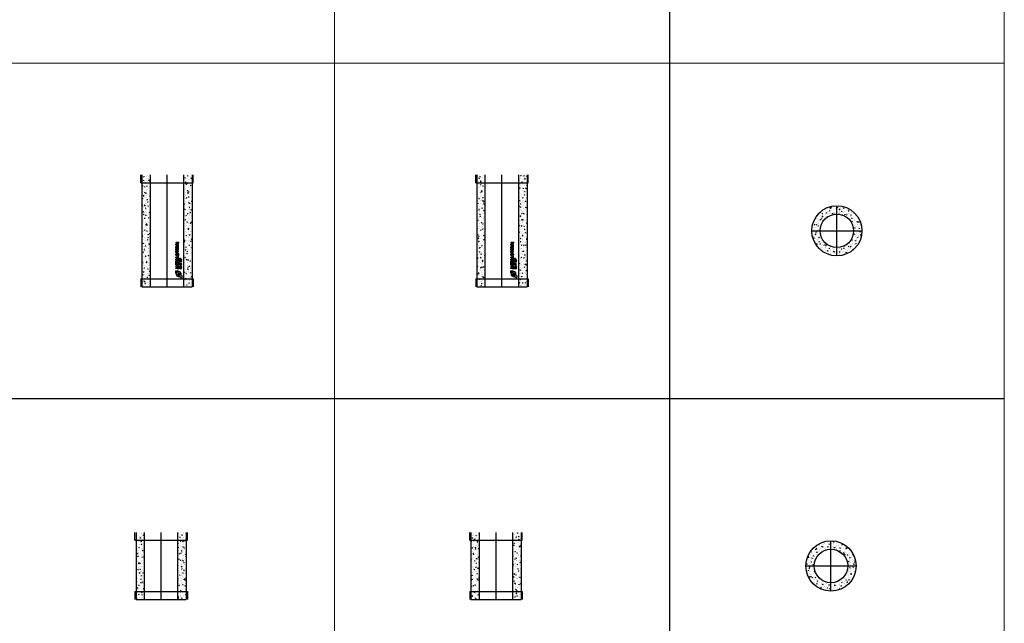
# Model space of a CAD drawing. Units: millimetres. Extents: x 294 to 154461, y 53 to 126936.
# Drawn here: x 30629 to 35039, y 112282 to 114984 of the extents above; entities that cross this region are included whole.
import ezdxf

# ---------------------------------------------------------------- set-up
doc = ezdxf.new("R2010")
doc.units = ezdxf.units.MM
doc.linetypes.add('CENTER', pattern=[50.8, 31.75, -6.35, 6.35, -6.35])
doc.linetypes.add('HIDDEN', pattern=[9.525, 6.35, -3.175])
doc.layers.add('Z-BORDER ONTOP', color=7, linetype='Continuous', lineweight=25)
doc.layers.add('Z-PART ONTOP', color=3, linetype='Continuous', lineweight=25)
pattern_1 = [(50, (-15912.695, 2335.206), (27.3277, -2.390863), [2.8575, -31.4325]), (355, (-15912.695, 2335.206), (-5.286424, 28.658496), [2.286, -25.146]), (100.451, (-15910.418, 2335.007), (22.041375, 26.267503), [2.4285, -26.7135]), (46.1842, (-15912.695, 2342.826), (40.661856, -6.30635), [4.28625, -47.14875]), (96.6356, (-15909.307, 2342.3), (35.61064, 37.11383), [3.64275, -40.07025]), (351.184, (-15912.695, 2342.826), (35.61069, 37.11377), [3.429, -37.719]), (21, (-15908.885, 2340.921), (22.742232, -15.339828), [2.8575, -31.4325]), (326, (-15908.885, 2340.921), (9.270304, 27.628195), [2.286, -25.146]), (71.4514, (-15906.99, 2339.643), (32.012474, 12.28843), [2.4285, -26.7135]), (37.5, (-15912.695, 2335.206), (0.4632905, 12.683256), [0, -24.8412, 0, -25.527, 0, -25.24125]), (7.5, (-15912.695, 2335.206), (10.022949, 15.027086), [0, -14.5542, 0, -24.2697, 0, -9.62025]), (327.5, (-15921.191, 2335.206), (20.338589, -0.8593116), [0, -9.525, 0, -29.718, 0, -39.4335]), (317.5, (-15925.001, 2335.206), (22.219377, 3.813974), [0, -12.3825, 0, -19.7358, 0, -28.0035])]
pattern_2 = [(50, (-15775.16, 935.206), (27.3277, -2.390863), [2.8575, -31.4325]), (355, (-15775.16, 935.206), (-5.286424, 28.658496), [2.286, -25.146]), (100.451, (-15772.882, 935.007), (22.041375, 26.267503), [2.4285, -26.7135]), (46.1842, (-15775.16, 942.826), (40.661856, -6.30635), [4.28625, -47.14875]), (96.6356, (-15771.77, 942.3), (35.61064, 37.11383), [3.64275, -40.07025]), (351.184, (-15775.16, 942.826), (35.61069, 37.11377), [3.429, -37.719]), (21, (-15771.35, 940.921), (22.742232, -15.339828), [2.8575, -31.4325]), (326, (-15771.35, 940.921), (9.270304, 27.628195), [2.286, -25.146]), (71.4514, (-15769.454, 939.643), (32.012474, 12.28843), [2.4285, -26.7135]), (37.5, (-15775.159, 935.206), (0.4632905, 12.683256), [0, -24.8412, 0, -25.527, 0, -25.24125]), (7.5, (-15775.16, 935.206), (10.022949, 15.027086), [0, -14.5542, 0, -24.2697, 0, -9.62025]), (327.5, (-15783.656, 935.206), (20.338589, -0.8593116), [0, -9.525, 0, -29.718, 0, -39.4335]), (317.5, (-15787.466, 935.206), (22.219377, 3.813974), [0, -12.3825, 0, -19.7358, 0, -28.0035])]

# ---------------------------------------------------------------- blocks, each defined once
blk = doc.blocks.new('AD 15 top')
at = {"lineweight": 5}
h = blk.add_hatch(dxfattribs=at)
h.set_pattern_fill('AR-CONC', color=0, scale=0.15, style=0)
h.set_pattern_definition([(50, (-16614.607, -814.794), (27.3277, -2.390863), [2.8575, -31.4325]), (355, (-16614.607, -814.794), (-5.286424, 28.658496), [2.286, -25.146]), (100.451, (-16612.33, -814.993), (22.041375, 26.267503), [2.4285, -26.7135]), (46.1842, (-16614.607, -807.174), (40.661856, -6.30635), [4.28625, -47.14875]), (96.6356, (-16611.22, -807.7), (35.610635, 37.11383), [3.64275, -40.07025]), (351.184, (-16614.607, -807.174), (35.61069, 37.11377), [3.429, -37.719]), (21, (-16610.797, -809.079), (22.742232, -15.339828), [2.8575, -31.4325]), (326, (-16610.797, -809.079), (9.270304, 27.628195), [2.286, -25.146]), (71.4514, (-16608.902, -810.357), (32.012474, 12.28843), [2.4285, -26.7135]), (37.5, (-16614.607, -814.794), (0.4632905, 12.683256), [0, -24.8412, 0, -25.527, 0, -25.24125]), (7.5, (-16614.607, -814.794), (10.022949, 15.027086), [0, -14.5542, 0, -24.2697, 0, -9.62025]), (327.5, (-16623.103, -814.794), (20.338589, -0.8593116), [0, -9.525, 0, -29.718, 0, -39.4335]), (317.5, (-16626.913, -814.794), (22.219377, 3.813974), [0, -12.3825, 0, -19.7358, 0, -28.0035])])
h.paths.add_polyline_path([(-112.5, 0), (-75, 0, -0.414214), (0, 75), (0, 112.5, 0.414214)])
h.paths.add_polyline_path([(75, 0), (112.5, 0, 0.414214), (0, 112.5), (0, 75, -0.414214)])
h.paths.add_polyline_path([(0, -75), (0, -112.5, 0.414214), (112.5, 0), (75, 0, -0.414214)])
h.paths.add_polyline_path([(-75, 0), (-112.5, 0, 0.414214), (0, -112.5), (0, -75, -0.414214)])
at = {"color": 0, "linetype": 'CENTER', "ltscale": 50}
for p, q in [((0, -112.5), (0, 112.5)), ((-112.5, 0), (112.5, 0))]:
    blk.add_line(p, q, dxfattribs=at)
at = {"color": 0, "linetype": 'ByBlock'}
blk.add_circle((0, 0), 112.5, dxfattribs=at)
at = {"color": 0, "linetype": 'ByBlock', "ltscale": 100}
blk.add_circle((0, 0), 75, dxfattribs=at)
blk = doc.blocks.new('AD 30 15')
at = {"lineweight": 5}
h = blk.add_hatch(dxfattribs=at)
h.set_pattern_fill('AR-CONC', color=0, scale=0.15, style=0)
h.set_pattern_definition(pattern_1)
h.paths.add_polyline_path([(-75, 300), (-112.5, 300), (-112.5, 265), (-75, 265)])
h.paths.add_polyline_path([(-75, 265), (-112.5, 265), (-112.5, 35), (-75, 35)])
h.paths.add_polyline_path([(-75, 35), (-112.5, 35), (-112.5, 0), (-75, 0)])
h = blk.add_hatch(dxfattribs=at)
h.set_pattern_fill('AR-CONC', color=0, scale=0.15, style=0)
h.set_pattern_definition(pattern_1)
h.paths.add_polyline_path([(112.5, 300), (75, 300), (75, 265), (112.5, 265)])
h.paths.add_polyline_path([(112.5, 265), (75, 265), (75, 35), (112.5, 35)])
h.paths.add_polyline_path([(112.5, 35), (75, 35), (75, 0), (112.5, 0)])
at = {"color": 0, "linetype": 'ByBlock'}
for p, q in [((-117.5, 265), (-117.5, 300)), ((-117.5, 265), (117.5, 265)), ((-117.5, 265), (117.5, 265)), ((-112.5, 300), (-112.5, 0)), ((112.5, 300), (112.5, 0)), ((117.5, 265), (117.5, 300)), ((117.5, 265), (117.5, 300)), ((-117.5, 35), (117.5, 35)), ((-117.5, 35), (117.5, 35)), ((-117.5, 35), (-117.5, 0)), ((117.5, 35), (117.5, 0))]:
    blk.add_line(p, q, dxfattribs=at)
at = {"color": 0, "linetype": 'HIDDEN', "ltscale": 100}
for p, q in [((-75, 0), (-75, 300)), ((75, 0), (75, 300))]:
    blk.add_line(p, q, dxfattribs=at)
at = {"color": 0, "linetype": 'CENTER', "ltscale": 50}
blk.add_line((0, 0), (0, 300), dxfattribs=at)
at = {"color": 0, "linetype": 'ByBlock', "ltscale": 100}
blk.add_line((-112.5, 0), (112.5, 0), dxfattribs=at)
blk.add_line((-112.5, 0), (112.5, 0), dxfattribs=at)
blk = doc.blocks.new('AD 50 15')
at = {"lineweight": 5}
h = blk.add_hatch(dxfattribs=at)
h.set_pattern_fill('AR-CONC', color=0, scale=0.15, style=0)
h.set_pattern_definition(pattern_2)
h.paths.add_polyline_path([(-75, 500), (-112.5, 500), (-112.5, 465), (-75, 465)])
h.paths.add_polyline_path([(-75, 465), (-112.5, 465), (-112.5, 35), (-75, 35)])
h.paths.add_polyline_path([(-75, 35), (-112.5, 35), (-112.5, 0), (-75, 0)])
h = blk.add_hatch(dxfattribs=at)
h.set_pattern_fill('AR-CONC', color=0, scale=0.15, style=0)
h.set_pattern_definition(pattern_2)
h.paths.add_polyline_path([(112.5, 500), (75, 500), (75, 465), (112.5, 465)])
h.paths.add_polyline_path([(112.5, 465), (75, 465), (75, 35), (112.5, 35)])
h.paths.add_polyline_path([(112.5, 35), (75, 35), (75, 0), (112.5, 0)])
at = {"color": 0, "linetype": 'ByBlock'}
for p, q in [((-117.5, 465), (-117.5, 500)), ((-112.5, 500), (-112.5, 0)), ((112.5, 500), (112.5, 0)), ((117.5, 465), (117.5, 500)), ((-117.5, 465), (117.5, 465)), ((-117.5, 35), (117.5, 35)), ((-117.5, 35), (-117.5, 0)), ((117.5, 35), (117.5, 0))]:
    blk.add_line(p, q, dxfattribs=at)
at = {"color": 0, "linetype": 'HIDDEN', "ltscale": 100}
for p, q in [((-75, 0), (-75, 500)), ((75, 0), (75, 500)), ((-112.5, 0), (112.5, 0))]:
    blk.add_line(p, q, dxfattribs=at)
at = {"color": 0, "linetype": 'CENTER', "ltscale": 50}
blk.add_line((0, 0), (0, 500), dxfattribs=at)
at = {"linetype": 'Continuous'}
for p, q in [((51.6, 199.7), (39.6, 197.9)), ((39.6, 197.9), (39.6, 194.8)), ((39.6, 194.8), (46, 192.2)), ((39.6, 189.6), (46, 192.2)), ((39.6, 186.5), (39.6, 189.6)), ((51.6, 184.7), (39.6, 186.5)), ((39.6, 172.9), (39.6, 177.7)), ((42, 176), (42, 176.6)), ((51.6, 196.6), (44.8, 195.7)), ((44.8, 195.7), (51.6, 192.8)), ((44.8, 188.7), (51.6, 191.6)), ((51.6, 187.8), (44.8, 188.7)), ((45, 176), (45, 176.6)), ((46.7, 179.1), (51.6, 182.9)), ((47, 176), (51.6, 179)), ((51.6, 199.7), (51.6, 196.6)), ((51.6, 191.6), (51.6, 192.8)), ((51.6, 184.7), (51.6, 187.8)), ((51.6, 179), (51.6, 182.9)), ((39.6, 172.9), (51.6, 172.9)), ((39.6, 163.1), (39.6, 169.9)), ((39.6, 169.9), (42.2, 169.9)), ((51.6, 163.1), (39.6, 163.1)), ((39.6, 152.5), (39.6, 160.7)), ((42.2, 160.7), (39.6, 160.7)), ((42.2, 152.5), (39.6, 152.5)), ((48.9, 132.5), (39.6, 132.5)), ((39.6, 129.4), (39.6, 132.5)), ((42, 176), (45, 176)), ((42.2, 166.2), (42.2, 169.9)), ((44.2, 166.2), (42.2, 166.2)), ((42.2, 158.1), (42.2, 160.7)), ((51.6, 158.1), (42.2, 158.1)), ((51.6, 155.1), (42.2, 155.1)), ((42.2, 152.5), (42.2, 155.1)), ((44.2, 166.2), (44.2, 169.7)), ((44.2, 169.7), (46.9, 169.7)), ((46.9, 169.7), (46.9, 166.2)), ((48.9, 166.2), (46.9, 166.2)), ((47, 176), (51.6, 176)), ((48.9, 169.9), (51.6, 169.9)), ((48.9, 166.2), (48.9, 169.9)), ((51.6, 136.2), (48.9, 136.2)), ((48.9, 132.5), (48.9, 136.2)), ((51.6, 172.9), (51.6, 176)), ((51.6, 163.1), (51.6, 169.9)), ((51.6, 155.1), (51.6, 158.1)), ((51.6, 129.4), (51.6, 136.2)), ((51.6, 129.4), (39.6, 129.4)), ((51.6, 127), (39.6, 122.4)), ((39.6, 119), (39.6, 122.4)), ((51.6, 114.4), (39.6, 119)), ((39.6, 113.8), (42.2, 113.8)), ((39.6, 105.6), (39.6, 113.8)), ((39.6, 105.6), (42.2, 105.6)), ((39.6, 97), (39.6, 103.8)), ((39.6, 103.8), (42.2, 103.8)), ((51.6, 97), (39.6, 97)), ((51.6, 94), (39.6, 92.2)), ((39.6, 92.2), (39.6, 89.1)), ((39.6, 89.1), (46, 86.5)), ((42.2, 111.2), (42.2, 113.8)), ((51.6, 111.2), (42.2, 111.2)), ((42.2, 105.6), (42.2, 108.2)), ((42.2, 108.2), (51.6, 108.2)), ((42.2, 100.1), (42.2, 103.8)), ((44.2, 100.1), (42.2, 100.1)), ((47.2, 122), (43.3, 120.7)), ((47.2, 119.4), (43.3, 120.7)), ((44.2, 100.1), (44.2, 103.6)), ((44.2, 103.6), (46.9, 103.6)), ((51.6, 90.9), (44.8, 90)), ((44.8, 90), (51.6, 87.1)), ((46.9, 103.6), (46.9, 100.1)), ((48.9, 100.1), (46.9, 100.1)), ((47.2, 122), (47.2, 120.7)), ((47.2, 119.4), (47.2, 120.7)), ((48.9, 100.1), (48.9, 103.8)), ((48.9, 103.8), (51.6, 103.8)), ((51.6, 123.7), (49.5, 122.9)), ((49.5, 122.9), (49.5, 120.7)), ((49.5, 118.5), (49.5, 120.7)), ((51.6, 117.7), (49.5, 118.5)), ((51.6, 127), (51.6, 123.7)), ((51.6, 114.4), (51.6, 117.7)), ((51.6, 108.2), (51.6, 111.2)), ((51.6, 97), (51.6, 103.8)), ((51.6, 94), (51.6, 90.9)), ((55.4, 91), (62.8, 98.2)), ((64.9, 91), (55.4, 91)), ((55.8, 122.1), (55.8, 124.1)), ((55.8, 122.1), (65.3, 122.1)), ((55.8, 101.3), (55.8, 108.9)), ((56.8, 108.9), (55.8, 108.9)), ((55.8, 101.3), (56.8, 101.3)), ((65.3, 99.2), (55.8, 99.2)), ((55.8, 98.2), (55.8, 99.2)), ((62.8, 98.2), (55.8, 98.2)), ((56.8, 123.1), (56.8, 124.2)), ((56.8, 123.1), (60, 123.1)), ((56.8, 105.6), (56.8, 108.9)), ((56.8, 105.6), (65.3, 105.6)), ((56.8, 104.6), (65.3, 104.6)), ((56.8, 101.3), (56.8, 104.6)), ((57.9, 92), (65.3, 99.2)), ((64.9, 92), (57.9, 92)), ((60, 123.1), (60, 124.2)), ((61, 123.1), (61, 124.1)), ((61, 123.1), (65.3, 123.1)), ((64.9, 92), (64.9, 91)), ((65.3, 122.1), (65.3, 123.1)), ((65.3, 105.6), (65.3, 104.6)), ((37.6, 71), (37.6, 61)), ((37.6, 71), (47.6, 71)), ((37.6, 61), (38.4, 61)), ((39.6, 83.9), (46, 86.5)), ((39.6, 80.8), (39.6, 83.9)), ((51.6, 79), (39.6, 80.8)), ((44.8, 83), (51.6, 85.9)), ((51.6, 82.1), (44.8, 83)), ((47.6, 70.2), (47.6, 71)), ((60, 42.3), (50.7, 56.4)), ((53.9, 46), (51.4, 51.3)), ((51.6, 85.9), (51.6, 87.1)), ((51.6, 79), (51.6, 82.1)), ((66.2, 48.5), (52.1, 57.8)), ((62.5, 54.4), (57.2, 56.9))]:
    blk.add_line(p, q, dxfattribs=at)
for centre, radius in [((45.6, 144.4), 6.4), ((45.6, 144.4), 3.4), ((60.3, 114.8), 4.7), ((60.3, 83.7), 4.7), ((60.3, 114.8), 3.7), ((60.3, 83.7), 3.7)]:
    blk.add_circle(centre, radius, dxfattribs=at)
for centre, radius, start, end in [((43.2, 178.1), 3.63, 16.5181, 185.7912), ((58.4, 124.3), 2.61, 354.9478, 185.0522), ((58.4, 124.3), 1.61, 354.9478, 185.0522), ((47.6, 61), 9.2, 90, 180), ((51.6, 56.9), 11.2, 346.7088, 281.7768), ((51.6, 56.9), 5.6, 0, 268.4857), ((51.6, 56.9), 1, 56.7042, 213.2958), ((63.8, 44.7), 4.5, 213.2958, 56.7042)]:
    blk.add_arc(centre, radius, start, end, dxfattribs=at)
blk.add_ellipse((43.5, 176.6), major_axis=(0, 1.9), ratio=0.789474, start_param=4.712389, end_param=7.853982, dxfattribs=at)

msp = doc.modelspace()

# ---------------------------------------------------------------- linework, layer by layer
at = {"layer": 'Z-BORDER ONTOP', "lineweight": 5}
for p, q in [((32038.8, 116288.6), (32038.8, 26816.6)), ((35038.8, 116288.6), (35038.8, 25316.6)), ((26091.6, 114788.6), (35038.8, 114788.6)), ((26065.2, 113288.6), (35012.4, 113288.6))]:
    msp.add_line(p, q, dxfattribs=at)
at = {"layer": 'Z-BORDER ONTOP'}
for p, q in [((33538.8, 116288.6), (33538.8, 50288.6)), ((26091.6, 113288.6), (35038.8, 113288.6))]:
    msp.add_line(p, q, dxfattribs=at)

# ---------------------------------------------------------------- block references
at = {"layer": 'Z-PART ONTOP', "lineweight": 5}
for name, p in [('AD 50 15', (31288.8, 113788.6)), ('AD 50 15', (32788.8, 113788.6)), ('AD 15 top', (34288.8, 114038.6)), ('AD 30 15', (31262.4, 112388.6)), ('AD 30 15', (32762.4, 112388.6)), ('AD 15 top', (34262.4, 112538.6))]:
    msp.add_blockref(name, p, dxfattribs=at)

doc.saveas('drawing.dxf')
